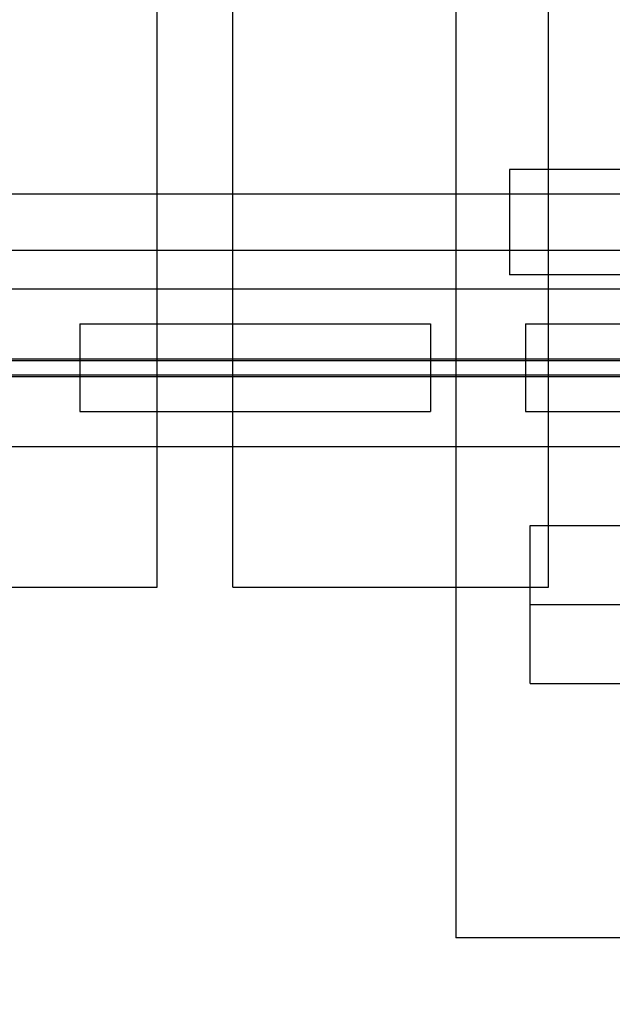
# Model space of a CAD drawing. Units: millimetres. Extents: x -99 to 10393, y 692 to 9589.
# Drawn here: x 5913 to 6081, y 4523 to 4804 of the extents above; entities that cross this region are included whole.
import ezdxf

# ---------------------------------------------------------------- set-up
doc = ezdxf.new("R2010")
doc.units = ezdxf.units.MM
doc.layers.add('Dimensions', color=7, linetype='Continuous')
doc.styles.get("Standard").update_dxf_attribs({"font": 'arial.ttf'})
doc.dimstyles.new('Leikkiset keinu', dxfattribs={"dimtxt": 150, "dimasz": 2.5, "dimexe": 0.06, "dimexo": 0.625, "dimtad": 0, "dimtih": 1, "dimtoh": 1, "dimdec": 0, "dimtxsty": 'Standard', "dimcen": 2.5, "dimadec": 0, "dimazin": 0, "dimtfac": 1, "dimtmove": 0, "dimatfit": 3, "dimfxl": 1, "dimarcsym": 0})

# ---------------------------------------------------------------- blocks, each defined once
blk = doc.blocks.new('*D3')
at = {"layer": 'Defpoints', "color": 0}
for p in [(6704.69, 7943.68), (3894.92, 691.72), (10166.32, 691.72)]:
    blk.add_point(p, dxfattribs=at)
at = {"layer": 'Dimensions', "color": 0, "lineweight": -2}
for p, q in [((6705.31, 7943.68), (10166.38, 7943.68)), ((10166.32, 7941.18), (10166.32, 4394.9)), ((10166.32, 694.22), (10166.32, 4240.5)), ((3895.55, 691.72), (10166.38, 691.72))]:
    blk.add_line(p, q, dxfattribs=at)
at = {"layer": 'Dimensions', "color": 0}
for points in [[(10166.74, 7941.18), (10165.91, 7941.18), (10166.32, 7943.68)], [(10165.91, 694.22), (10166.74, 694.22), (10166.32, 691.72)]]:
    blk.add_solid(points, dxfattribs=at)
at = {"layer": 'Dimensions', "color": 0, "insert": (10166.32, 4317.7), "char_height": 150, "attachment_point": 5}
blk.add_mtext('7252', dxfattribs=at)

msp = doc.modelspace()

# ---------------------------------------------------------------- linework, layer by layer
at = {"color": 7, "linetype": 'Continuous'}
for p, q in [((6036.84, 5642.32), (6036.84, 4542.32)), ((5951.75, 4642.32), (5951.75, 5542.32)), ((5973.31, 4642.32), (5973.31, 5542.32)), ((6063.21, 4642.32), (6063.21, 5542.32)), ((6052.12, 4761.32), (6052.09, 4761.32)), ((6052.09, 4761.32), (6052.09, 4731.32)), ((6052.23, 4761.32), (6052.12, 4761.32)), ((6052.4, 4761.32), (6052.23, 4761.32)), ((6052.63, 4761.32), (6052.4, 4761.32)), ((6052.92, 4761.32), (6052.63, 4761.32)), ((6053.27, 4761.32), (6052.92, 4761.32)), ((6053.65, 4761.32), (6053.27, 4761.32)), ((6054.07, 4761.32), (6053.65, 4761.32)), ((6099.27, 4761.32), (6054.07, 4761.32)), ((5756.16, 4754.32), (6102.54, 4754.32)), ((5756.16, 4738.32), (6102.54, 4738.32)), ((6052.12, 4731.32), (6052.09, 4731.32)), ((6052.23, 4731.32), (6052.12, 4731.32)), ((6052.4, 4731.32), (6052.23, 4731.32)), ((6052.63, 4731.32), (6052.4, 4731.32)), ((6052.92, 4731.32), (6052.63, 4731.32)), ((6053.27, 4731.32), (6052.92, 4731.32)), ((6053.65, 4731.32), (6053.27, 4731.32)), ((6054.07, 4731.32), (6053.65, 4731.32)), ((6099.27, 4731.32), (6054.07, 4731.32)), ((4155.64, 4727.32), (6275.64, 4727.32)), ((4155.64, 4727.32), (6275.64, 4727.32)), ((5929.64, 4717.32), (5929.64, 4706.82)), ((5929.64, 4717.32), (6029.64, 4717.32)), ((6029.64, 4717.32), (6029.64, 4706.82)), ((6056.64, 4717.32), (6056.64, 4706.82)), ((6056.64, 4717.32), (6156.64, 4717.32)), ((4155.64, 4707.32), (6275.64, 4707.32)), ((4155.64, 4706.82), (6275.64, 4706.82)), ((4278.64, 4707.32), (6152.64, 4707.32)), ((5929.64, 4706.82), (5929.64, 4702.82)), ((5929.64, 4706.82), (6029.64, 4706.82)), ((6029.64, 4706.82), (6029.64, 4702.82)), ((6056.64, 4706.82), (6056.64, 4702.82)), ((6056.64, 4706.82), (6156.64, 4706.82)), ((4155.64, 4702.82), (6275.64, 4702.82)), ((4155.64, 4702.32), (6275.64, 4702.32)), ((4278.64, 4702.32), (6152.64, 4702.32)), ((5929.64, 4702.82), (5929.64, 4692.32)), ((5929.64, 4702.82), (6029.64, 4702.82)), ((6029.64, 4702.82), (6029.64, 4692.32)), ((6056.64, 4702.82), (6056.64, 4692.32)), ((6056.64, 4702.82), (6156.64, 4702.82)), ((5929.64, 4692.32), (6029.64, 4692.32)), ((6056.64, 4692.32), (6156.64, 4692.32)), ((4155.64, 4682.32), (6275.64, 4682.32)), ((4155.64, 4682.32), (6275.64, 4682.32)), ((6058.03, 4659.82), (6691.64, 4659.82)), ((6058.03, 4637.32), (6058.03, 4659.82)), ((5869.01, 4642.32), (5933.28, 4642.32)), ((5933.28, 4642.32), (5934.68, 4642.32)), ((5934.68, 4642.32), (5936.1, 4642.32)), ((5936.1, 4642.32), (5937.7, 4642.32)), ((5937.7, 4642.32), (5939.26, 4642.32)), ((5939.26, 4642.32), (5940.74, 4642.32)), ((5940.74, 4642.32), (5942.09, 4642.32)), ((5942.09, 4642.32), (5943.3, 4642.32)), ((5943.3, 4642.32), (5944.31, 4642.32)), ((5944.31, 4642.32), (5945.12, 4642.32)), ((5945.12, 4642.32), (5945.7, 4642.32)), ((5945.7, 4642.32), (5951.34, 4642.32)), ((5951.34, 4642.32), (5951.65, 4642.32)), ((5951.65, 4642.32), (5951.75, 4642.32)), ((5973.31, 4642.32), (5973.44, 4642.32)), ((5973.44, 4642.32), (5973.8, 4642.32)), ((5973.8, 4642.32), (5974.4, 4642.32)), ((5974.4, 4642.32), (5975.22, 4642.32)), ((5975.22, 4642.32), (5976.24, 4642.32)), ((5976.24, 4642.32), (5977.43, 4642.32)), ((5977.43, 4642.32), (5978.76, 4642.32)), ((5978.76, 4642.32), (5980.21, 4642.32)), ((5980.21, 4642.32), (6043.9, 4642.32)), ((6043.9, 4642.32), (6045.43, 4642.32)), ((6045.43, 4642.32), (6047, 4642.32)), ((6047, 4642.32), (6048.57, 4642.32)), ((6048.57, 4642.32), (6050.09, 4642.32)), ((6050.09, 4642.32), (6051.54, 4642.32)), ((6051.54, 4642.32), (6052.88, 4642.32)), ((6052.88, 4642.32), (6054.07, 4642.32)), ((6054.07, 4642.32), (6055.09, 4642.32)), ((6055.09, 4642.32), (6055.91, 4642.32)), ((6055.91, 4642.32), (6056.51, 4642.32)), ((6056.51, 4642.32), (6062.72, 4642.32)), ((6062.72, 4642.32), (6063.11, 4642.32)), ((6063.11, 4642.32), (6063.21, 4642.32)), ((6058.03, 4637.32), (6623.07, 4637.32)), ((6058.03, 4614.82), (6058.03, 4637.32)), ((6058.03, 4637.32), (6691.64, 4637.32)), ((6058.03, 4614.82), (6623.07, 4614.82)), ((6036.88, 4542.32), (6036.84, 4542.32)), ((6037.02, 4542.32), (6036.88, 4542.32)), ((6037.23, 4542.32), (6037.02, 4542.32)), ((6037.53, 4542.32), (6037.23, 4542.32)), ((6037.89, 4542.32), (6037.53, 4542.32)), ((6038.31, 4542.32), (6037.89, 4542.32)), ((6046.51, 4542.32), (6038.31, 4542.32)), ((6119.79, 4542.32), (6046.51, 4542.32))]:
    msp.add_line(p, q, dxfattribs=at)

# ---------------------------------------------------------------- dimensions: what is measured, and where the dimension line sits
at = {"layer": 'Dimensions'}
dim = msp.add_linear_dim(base=(10166.32, 691.72), p1=(6704.69, 7943.68), p2=(3894.92, 691.72), angle=90, dimstyle='Leikkiset keinu', override={"dimlfac": 1}, dxfattribs=at)
dim.commit()
dim.dimension.update_dxf_attribs({"geometry": '*D3', "text_midpoint": (10166.32, 4317.7)})

doc.saveas('drawing.dxf')
